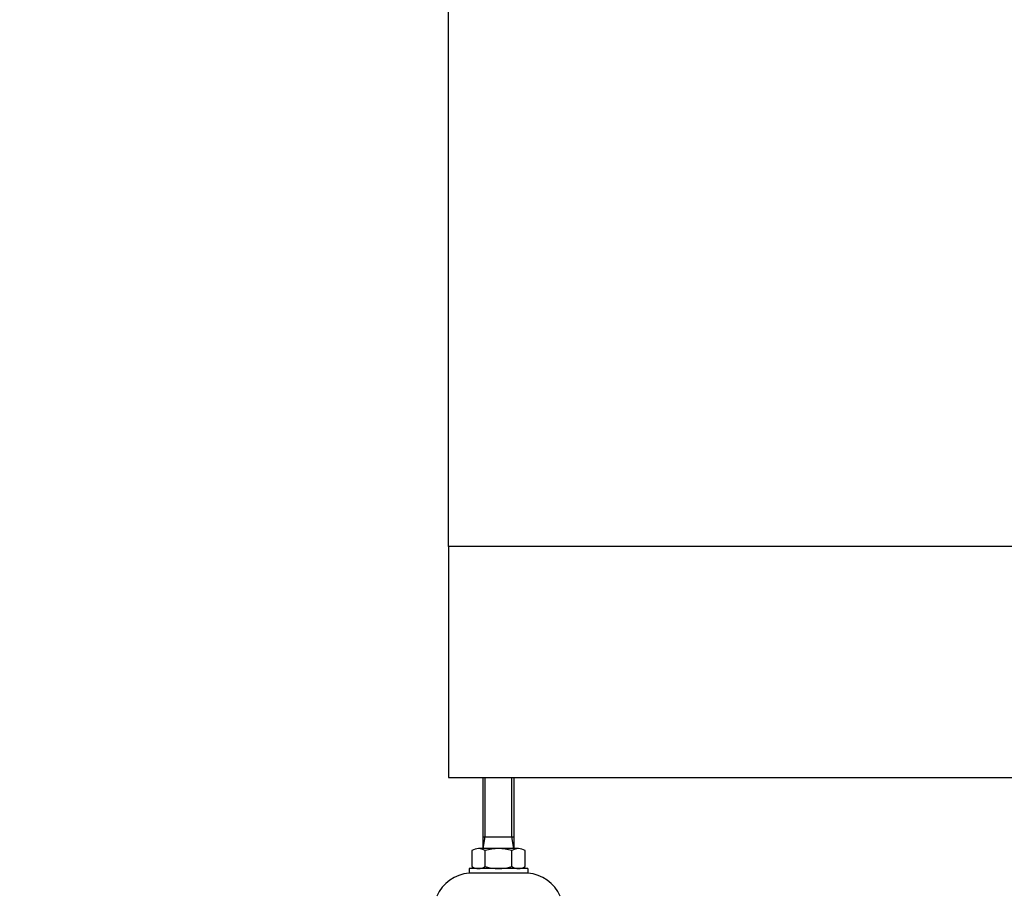
# Model space of a CAD drawing. Units: inches. Extents: x 83 to 2489, y 17 to 655.
# Drawn here: x 204 to 230, y 127 to 149 of the extents above; entities that cross this region are included whole.
import ezdxf
from ezdxf import colors
from ezdxf.entities.mleader import LeaderData, LeaderLine
from ezdxf.math import Vec2, Vec3

# ---------------------------------------------------------------- set-up
doc = ezdxf.new("R2010")
doc.units = ezdxf.units.IN
doc.header["$MEASUREMENT"] = 0
doc.styles.get("Standard").update_dxf_attribs({"font": 'arial.ttf'})

msp = doc.modelspace()

# ---------------------------------------------------------------- linework, layer by layer
for p, q in [((216.189, 127.963, 0), (216.189, 129.777, 0)), ((216.242, 128.265, 0), (216.242, 129.777, 0)), ((216.923, 128.265, 0), (216.923, 129.777, 0)), ((216.976, 129.777, 0), (216.976, 127.963, 0)), ((216.189, 127.963, 0), (216.242, 128.265, 0)), ((216.189, 128.265, 0), (216.976, 128.265, 0)), ((216.976, 127.963, 0), (216.923, 128.265, 0)), ((215.9, 127.91, 0), (215.9, 127.504, 0)), ((217.094, 127.963, 0), (216.071, 127.963, 0)), ((216.241, 127.504, 0), (216.241, 127.91, 0)), ((216.923, 127.504, 0), (216.923, 127.91, 0)), ((217.264, 127.504, 0), (217.264, 127.91, 0)), ((217.33, 127.451, 0), (215.834, 127.451, 0)), ((215.834, 127.451, 0), (215.834, 127.333, 0)), ((217.33, 127.333, 0), (215.834, 127.333, 0)), ((217.33, 127.451, 0), (217.33, 127.333, 0))]:
    msp.add_line(p, q)
at = {"elevation": 0}
for points in [[(215.305, 206.549), (299.95, 206.549), (299.95, 135.683), (215.305, 135.683)], [(299.95, 135.683), (215.305, 135.683), (215.305, 129.777), (299.95, 129.777)]]:
    msp.add_lwpolyline(points, close=True, dxfattribs=at)
for centre, radius, start, end in [((216.071, 127.661, 0), 0.302, 55.6158, 124.3842), ((216.582, 126.834, 0), 1.128, 72.412, 107.588), ((217.094, 127.661, 0), 0.302, 55.6158, 124.3842), ((215.908, 126.356, 0), 0.979, 94.2962, 156.7792), ((216.071, 127.753, 0), 0.302, 235.6158, 304.3842), ((216.582, 128.579, 0), 1.128, 252.412, 287.588), ((217.094, 127.753, 0), 0.302, 235.6158, 304.3842), ((217.257, 126.356, 0), 0.979, 23.2208, 85.7038)]:
    msp.add_arc(centre, radius, start, end)

# ---------------------------------------------------------------- leaders
ml = msp.add_multileader_mtext('Standard')
ml.set_content('MCCB &\\PHANDLE', color=256)
ml.set_leader_properties()
ml.build(insert=Vec2(0, 0))
ml.multileader.update_dxf_attribs({"dogleg_length": 1.662, "arrow_head_size": 1.968})
ctx = ml.context
ctx.base_point, ctx.char_height, ctx.arrow_head_size, ctx.landing_gap_size, ctx.plane_origin = Vec3(192.783, 166.474, 0), 2.1489, 1.968, 1, Vec3(177.958, 118.757, 0)
ctx.text_align_type = 2
notes = []
notes.append((ctx, [(0, (1, 1, 0), (208.221, 166.474, 0), (-1, 0), 1.662, [(0, [(251.397, 141.392, 0)], 0, [])])]))
ctx.mtext.insert, ctx.mtext.alignment, ctx.mtext.flow_direction = Vec3(205.56, 167.548, 0), 3, 5
for ctx, leaders in notes:
    for number, flags, end, landing, length, lines in leaders:
        leader = LeaderData()
        leader.index, (leader.has_last_leader_line, leader.has_dogleg_vector, leader.attachment_direction) = number, flags
        leader.last_leader_point, leader.dogleg_vector, leader.dogleg_length = Vec3(end), Vec3(landing), length
        for number, points, colour, breaks in lines:
            line = LeaderLine()
            line.index, line.vertices, line.color, line.breaks = number, Vec3.list(points), colors.encode_raw_color(colour), breaks
            leader.lines.append(line)
        ctx.leaders.append(leader)

doc.saveas('drawing.dxf')
